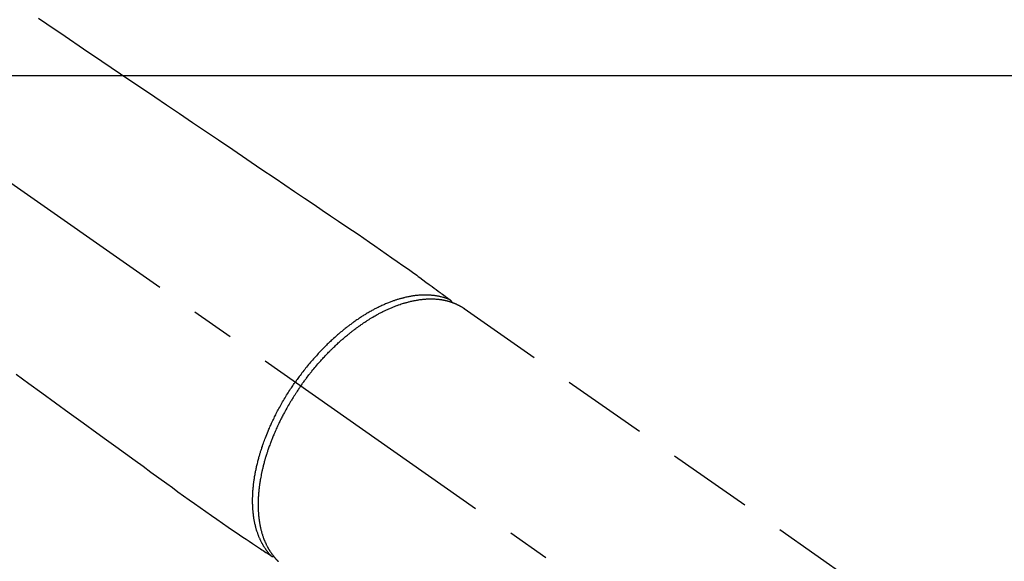
# Model space of a CAD drawing. Extents: x 27948 to 54421, y -33085 to -24215.
# Drawn here: x 29385 to 29528, y -25894 to -25815 of the extents above; entities that cross this region are included whole.
import ezdxf

# ---------------------------------------------------------------- set-up
doc = ezdxf.new("R2010")
doc.units = 0
doc.header["$LTSCALE"] = 50
doc.header["$MEASUREMENT"] = 0
doc.linetypes.add('CENTER2', pattern=[1.125, 0.75, -0.125, 0.125, -0.125])
doc.linetypes.add('HIDDEN', pattern=[0.375, 0.25, -0.125])
doc.layers.add('126-甲板', color=2, linetype='CONTINUOUS')
doc.layers.add('150-機器', color=8, linetype='CONTINUOUS')

# ---------------------------------------------------------------- blocks, each defined once
blk = doc.blocks.new('F402_H')
at = {"layer": '150-機器', "color": 13, "linetype": 'CENTER2'}
blk.add_line((0, 0), (-244.02, -170.86), dxfattribs=at)
at = {"layer": '150-機器', "color": 13, "linetype": 'HIDDEN'}
blk.add_line((-167.27, -89.12), (-227.62, -131.38), dxfattribs=at)
for points in [[(-105.17, -46.81), (-106.36, -47.61), (-109.05, -49.43), (-111.74, -51.25), (-114.43, -53.07), (-117.13, -54.89), (-118.8, -56.02), (-120.47, -57.15), (-122.14, -58.28), (-123.82, -59.41), (-125.72, -60.7), (-127.63, -61.99), (-129.53, -63.28), (-131.44, -64.56), (-133.5, -65.96), (-135.56, -67.35), (-137.63, -68.75), (-139.69, -70.14), (-141.11, -71.1), (-142.54, -72.07), (-143.96, -73.03), (-145.38, -73.99), (-146.57, -74.8), (-147.76, -75.6), (-148.95, -76.41), (-150.15, -77.21), (-150.98, -77.77), (-151.8, -78.32), (-152.63, -78.88), (-153.45, -79.45), (-154.27, -80.01), (-155.09, -80.59), (-155.9, -81.16), (-156.72, -81.73), (-157.53, -82.29), (-158.34, -82.85), (-159.15, -83.42), (-159.95, -83.99), (-160.16, -84.15), (-160.37, -84.3), (-160.58, -84.46), (-160.79, -84.61), (-161.25, -84.95), (-161.7, -85.28), (-162.16, -85.62), (-162.62, -85.95), (-162.9, -86.17), (-163.19, -86.38), (-163.48, -86.59), (-163.77, -86.8), (-163.95, -86.93), (-164.13, -87.07), (-164.31, -87.2), (-164.5, -87.34), (-164.56, -87.38), (-164.62, -87.43), (-164.69, -87.48), (-164.75, -87.53), (-164.83, -87.58), (-164.9, -87.63), (-164.97, -87.69), (-165.05, -87.74), (-165.08, -87.77), (-165.12, -87.8), (-165.16, -87.82), (-165.2, -87.85), (-165.21, -87.86), (-165.23, -87.88), (-165.25, -87.89), (-165.26, -87.9), (-165.28, -87.91), (-165.29, -87.92), (-165.3, -87.93), (-165.31, -87.94), (-165.32, -87.95), (-165.33, -87.95), (-165.34, -87.96), (-165.35, -87.97), (-165.35, -87.98), (-165.36, -87.99), (-165.37, -88), (-165.37, -88.01), (-165.38, -88.02), (-165.39, -88.03), (-165.39, -88.04), (-165.4, -88.05), (-165.41, -88.06), (-165.41, -88.07), (-165.42, -88.08), (-165.42, -88.09), (-165.42, -88.1), (-165.42, -88.1), (-165.43, -88.11), (-165.43, -88.12), (-165.43, -88.13), (-165.43, -88.14), (-165.44, -88.15), (-165.44, -88.16), (-165.44, -88.16), (-165.44, -88.16), (-165.44, -88.17), (-165.44, -88.17), (-165.45, -88.18), (-165.45, -88.19), (-165.45, -88.21), (-165.45, -88.22)], [(-101.9, -98.73), (-103.76, -100.08), (-105.63, -101.43), (-107.64, -102.89), (-109.66, -104.35), (-111.67, -105.81), (-113.69, -107.27), (-115.08, -108.28), (-116.47, -109.29), (-117.86, -110.3), (-119.25, -111.31), (-120.42, -112.15), (-121.58, -113), (-122.74, -113.84), (-123.91, -114.68), (-124.71, -115.27), (-125.52, -115.86), (-126.33, -116.45), (-127.14, -117.03), (-127.95, -117.6), (-128.77, -118.17), (-129.59, -118.74), (-130.4, -119.31), (-131.21, -119.88), (-132.01, -120.45), (-132.82, -121.02), (-133.63, -121.57), (-133.85, -121.72), (-134.07, -121.86), (-134.29, -122.01), (-134.5, -122.15), (-134.98, -122.47), (-135.45, -122.78), (-135.92, -123.1), (-136.39, -123.41), (-136.69, -123.61), (-136.98, -123.81), (-137.28, -124), (-137.58, -124.2), (-137.76, -124.33), (-137.95, -124.45), (-138.14, -124.58), (-138.33, -124.71), (-138.4, -124.75), (-138.46, -124.79), (-138.53, -124.84), (-138.6, -124.88), (-138.67, -124.93), (-138.75, -124.98), (-138.82, -125.03), (-138.9, -125.08), (-138.94, -125.11), (-138.98, -125.14), (-139.01, -125.16), (-139.05, -125.19), (-139.07, -125.2), (-139.09, -125.21), (-139.11, -125.22), (-139.12, -125.23), (-139.14, -125.24), (-139.15, -125.25), (-139.16, -125.26), (-139.18, -125.27), (-139.19, -125.27), (-139.2, -125.28), (-139.21, -125.28), (-139.22, -125.29), (-139.23, -125.29), (-139.24, -125.29), (-139.25, -125.3), (-139.26, -125.3), (-139.27, -125.3), (-139.28, -125.31), (-139.3, -125.31), (-139.31, -125.31), (-139.32, -125.31), (-139.33, -125.31), (-139.34, -125.31), (-139.36, -125.32), (-139.36, -125.32), (-139.37, -125.32), (-139.38, -125.32), (-139.38, -125.31), (-139.39, -125.31), (-139.41, -125.31), (-139.42, -125.31), (-139.43, -125.31), (-139.43, -125.31), (-139.43, -125.31), (-139.43, -125.31), (-139.44, -125.31), (-139.45, -125.31), (-139.46, -125.31), (-139.48, -125.3), (-139.49, -125.3)], [(-165.25, -87.89), (-165.19, -87.87), (-165.14, -87.84), (-165.08, -87.82), (-165.03, -87.8), (-164.97, -87.78), (-164.92, -87.75), (-164.86, -87.73), (-164.8, -87.71), (-164.78, -87.7), (-164.75, -87.69), (-164.72, -87.68), (-164.69, -87.67), (-164.63, -87.65), (-164.57, -87.63), (-164.52, -87.61), (-164.46, -87.59), (-164.33, -87.55), (-164.2, -87.52), (-164.08, -87.48), (-163.95, -87.45), (-163.85, -87.42), (-163.74, -87.4), (-163.64, -87.38), (-163.54, -87.36), (-163.47, -87.34), (-163.4, -87.33), (-163.33, -87.32), (-163.25, -87.3), (-163.16, -87.29), (-163.06, -87.28), (-162.97, -87.26), (-162.88, -87.25), (-162.8, -87.24), (-162.73, -87.23), (-162.65, -87.22), (-162.58, -87.22), (-162.49, -87.21), (-162.4, -87.2), (-162.32, -87.2), (-162.23, -87.19), (-162.13, -87.19), (-162.03, -87.18), (-161.93, -87.18), (-161.84, -87.18), (-161.75, -87.17), (-161.66, -87.17), (-161.57, -87.17), (-161.48, -87.17), (-161.37, -87.18), (-161.25, -87.18), (-161.14, -87.18), (-161.03, -87.19), (-160.93, -87.19), (-160.84, -87.2), (-160.75, -87.2), (-160.66, -87.21), (-160.53, -87.22), (-160.4, -87.24), (-160.28, -87.25), (-160.15, -87.26), (-160.03, -87.28), (-159.91, -87.3), (-159.79, -87.31), (-159.68, -87.33), (-159.56, -87.35), (-159.44, -87.37), (-159.32, -87.39), (-159.2, -87.42), (-159.06, -87.45), (-158.91, -87.48), (-158.77, -87.51), (-158.62, -87.54), (-158.54, -87.56), (-158.45, -87.58), (-158.37, -87.61), (-158.28, -87.63), (-158.17, -87.66), (-158.06, -87.69), (-157.95, -87.72), (-157.84, -87.75), (-157.73, -87.78), (-157.62, -87.82), (-157.51, -87.85), (-157.4, -87.89), (-157.31, -87.91), (-157.22, -87.94), (-157.13, -87.97), (-157.05, -88), (-156.93, -88.04), (-156.82, -88.08), (-156.71, -88.12), (-156.6, -88.16), (-156.47, -88.21), (-156.35, -88.26), (-156.22, -88.31), (-156.1, -88.36), (-155.96, -88.42), (-155.82, -88.48), (-155.68, -88.54), (-155.54, -88.6), (-155.4, -88.66), (-155.26, -88.72), (-155.12, -88.79), (-154.98, -88.85), (-154.86, -88.91), (-154.73, -88.98), (-154.6, -89.04), (-154.48, -89.1), (-154.37, -89.15), (-154.27, -89.21), (-154.17, -89.26), (-154.07, -89.31), (-153.94, -89.38), (-153.81, -89.45), (-153.69, -89.52), (-153.56, -89.59), (-153.42, -89.67), (-153.28, -89.76), (-153.14, -89.84), (-153, -89.92), (-152.88, -89.99), (-152.77, -90.06), (-152.65, -90.13), (-152.54, -90.2), (-152.41, -90.28), (-152.28, -90.36), (-152.16, -90.45), (-152.03, -90.53), (-151.89, -90.62), (-151.75, -90.72), (-151.61, -90.81), (-151.47, -90.91), (-151.36, -90.99), (-151.24, -91.07), (-151.13, -91.15), (-151.02, -91.23), (-150.92, -91.3), (-150.82, -91.38), (-150.72, -91.45), (-150.61, -91.52), (-150.53, -91.59), (-150.44, -91.66), (-150.35, -91.72), (-150.26, -91.79), (-150.15, -91.88), (-150.04, -91.97), (-149.93, -92.05), (-149.81, -92.14), (-149.71, -92.22), (-149.61, -92.31), (-149.51, -92.39), (-149.41, -92.47), (-149.25, -92.6), (-149.1, -92.73), (-148.94, -92.86), (-148.79, -93), (-148.59, -93.17), (-148.39, -93.35), (-148.2, -93.53), (-148, -93.71), (-147.88, -93.82), (-147.76, -93.93), (-147.64, -94.04), (-147.52, -94.15), (-147.42, -94.26), (-147.31, -94.36), (-147.2, -94.47), (-147.09, -94.57), (-146.95, -94.72), (-146.8, -94.87), (-146.65, -95.02), (-146.5, -95.17), (-146.38, -95.3), (-146.25, -95.43), (-146.13, -95.57), (-146, -95.7), (-145.86, -95.86), (-145.71, -96.02), (-145.57, -96.17), (-145.43, -96.33), (-145.29, -96.49), (-145.15, -96.66), (-145.01, -96.82), (-144.87, -96.98), (-144.72, -97.16), (-144.57, -97.33), (-144.42, -97.51), (-144.28, -97.69), (-144.14, -97.86), (-144.01, -98.03), (-143.88, -98.2), (-143.74, -98.37), (-143.61, -98.54), (-143.48, -98.71), (-143.35, -98.89), (-143.22, -99.06), (-143.11, -99.21), (-143, -99.36), (-142.89, -99.51), (-142.79, -99.66), (-142.75, -99.72), (-142.71, -99.77), (-142.67, -99.82), (-142.64, -99.88)], [(-143.44, -100.44), (-143.51, -100.34), (-143.58, -100.25), (-143.64, -100.15), (-143.71, -100.05), (-143.8, -99.94), (-143.88, -99.82), (-143.97, -99.7), (-144.05, -99.59), (-144.11, -99.51), (-144.16, -99.44), (-144.21, -99.37), (-144.27, -99.3), (-144.39, -99.14), (-144.51, -98.98), (-144.63, -98.83), (-144.75, -98.67), (-144.83, -98.57), (-144.91, -98.47), (-144.99, -98.37), (-145.07, -98.28), (-145.21, -98.1), (-145.35, -97.93), (-145.5, -97.75), (-145.64, -97.58), (-145.8, -97.4), (-145.95, -97.21), (-146.11, -97.03), (-146.27, -96.85), (-146.37, -96.75), (-146.46, -96.64), (-146.56, -96.54), (-146.65, -96.43), (-146.77, -96.3), (-146.89, -96.17), (-147.01, -96.04), (-147.14, -95.91), (-147.26, -95.79), (-147.38, -95.66), (-147.5, -95.53), (-147.63, -95.41), (-147.71, -95.32), (-147.8, -95.23), (-147.89, -95.15), (-147.97, -95.06), (-148.11, -94.93), (-148.25, -94.79), (-148.39, -94.66), (-148.53, -94.53), (-148.65, -94.41), (-148.78, -94.29), (-148.91, -94.17), (-149.03, -94.06), (-149.14, -93.96), (-149.24, -93.87), (-149.34, -93.78), (-149.44, -93.69), (-149.55, -93.6), (-149.65, -93.51), (-149.75, -93.42), (-149.86, -93.33), (-149.99, -93.22), (-150.12, -93.12), (-150.25, -93.01), (-150.38, -92.9), (-150.48, -92.82), (-150.59, -92.73), (-150.69, -92.65), (-150.8, -92.57), (-150.87, -92.5), (-150.95, -92.44), (-151.03, -92.38), (-151.11, -92.32), (-151.23, -92.23), (-151.35, -92.14), (-151.47, -92.05), (-151.59, -91.96), (-151.67, -91.9), (-151.75, -91.85), (-151.83, -91.79), (-151.91, -91.73), (-152.02, -91.65), (-152.14, -91.56), (-152.26, -91.48), (-152.38, -91.4), (-152.44, -91.36), (-152.49, -91.32), (-152.54, -91.29), (-152.6, -91.25), (-152.7, -91.18), (-152.81, -91.11), (-152.92, -91.04), (-153.02, -90.97), (-153.12, -90.91), (-153.21, -90.85), (-153.31, -90.79), (-153.4, -90.73), (-153.59, -90.62), (-153.77, -90.5), (-153.96, -90.39), (-154.15, -90.28), (-154.3, -90.2), (-154.44, -90.11), (-154.59, -90.03), (-154.74, -89.95), (-154.85, -89.89), (-154.95, -89.84), (-155.06, -89.78), (-155.17, -89.72), (-155.29, -89.66), (-155.41, -89.6), (-155.53, -89.54), (-155.65, -89.48), (-155.75, -89.43), (-155.86, -89.38), (-155.97, -89.33), (-156.08, -89.28), (-156.19, -89.23), (-156.31, -89.17), (-156.43, -89.12), (-156.55, -89.07), (-156.66, -89.02), (-156.77, -88.98), (-156.87, -88.94), (-156.98, -88.89), (-157.1, -88.85), (-157.21, -88.8), (-157.33, -88.75), (-157.45, -88.71), (-157.53, -88.68), (-157.61, -88.65), (-157.69, -88.62), (-157.77, -88.6), (-157.94, -88.54), (-158.11, -88.48), (-158.28, -88.43), (-158.45, -88.37), (-158.54, -88.35), (-158.63, -88.32), (-158.72, -88.29), (-158.81, -88.27), (-158.92, -88.24), (-159.04, -88.2), (-159.15, -88.17), (-159.27, -88.15), (-159.4, -88.11), (-159.52, -88.08), (-159.65, -88.06), (-159.78, -88.03), (-159.84, -88.01), (-159.91, -88), (-159.97, -87.99), (-160.03, -87.98), (-160.17, -87.95), (-160.31, -87.93), (-160.45, -87.9), (-160.58, -87.88), (-160.69, -87.86), (-160.81, -87.85), (-160.92, -87.83), (-161.03, -87.82), (-161.15, -87.81), (-161.27, -87.79), (-161.39, -87.78), (-161.52, -87.77), (-161.61, -87.76), (-161.71, -87.76), (-161.8, -87.75), (-161.9, -87.75), (-162.01, -87.74), (-162.11, -87.74), (-162.22, -87.74), (-162.33, -87.74), (-162.47, -87.74), (-162.61, -87.74), (-162.75, -87.74), (-162.89, -87.75), (-163.01, -87.75), (-163.14, -87.76), (-163.26, -87.77), (-163.39, -87.78), (-163.48, -87.79), (-163.57, -87.8), (-163.66, -87.81), (-163.75, -87.82), (-163.8, -87.83), (-163.86, -87.84), (-163.91, -87.85), (-163.97, -87.85), (-164.01, -87.86), (-164.06, -87.87), (-164.1, -87.88), (-164.14, -87.88), (-164.21, -87.89), (-164.27, -87.91), (-164.34, -87.92), (-164.4, -87.93), (-164.44, -87.94), (-164.49, -87.95), (-164.53, -87.96), (-164.57, -87.97), (-164.66, -87.99), (-164.74, -88.01), (-164.83, -88.03), (-164.91, -88.05), (-164.96, -88.07), (-165, -88.08), (-165.05, -88.09), (-165.1, -88.11), (-165.14, -88.12), (-165.19, -88.13), (-165.23, -88.15), (-165.28, -88.16), (-165.31, -88.17), (-165.33, -88.18), (-165.36, -88.19), (-165.38, -88.2), (-165.4, -88.2), (-165.42, -88.21), (-165.43, -88.21), (-165.45, -88.22), (-165.49, -88.23), (-165.53, -88.25), (-165.56, -88.26), (-165.6, -88.27), (-165.62, -88.28), (-165.63, -88.28), (-165.65, -88.29), (-165.66, -88.3), (-165.68, -88.3), (-165.7, -88.31), (-165.72, -88.32), (-165.74, -88.33), (-165.77, -88.34), (-165.79, -88.34), (-165.81, -88.35), (-165.84, -88.36), (-165.86, -88.37), (-165.88, -88.38), (-165.9, -88.39), (-165.92, -88.4), (-165.95, -88.41), (-165.98, -88.42), (-166, -88.43), (-166.03, -88.45), (-166.06, -88.46), (-166.09, -88.47), (-166.12, -88.48), (-166.15, -88.5), (-166.18, -88.51), (-166.21, -88.52), (-166.23, -88.54), (-166.26, -88.55), (-166.28, -88.56), (-166.3, -88.57), (-166.32, -88.58), (-166.34, -88.58), (-166.37, -88.6), (-166.39, -88.61), (-166.42, -88.63), (-166.45, -88.64), (-166.48, -88.65), (-166.51, -88.67), (-166.53, -88.68), (-166.56, -88.7), (-166.58, -88.71), (-166.6, -88.72), (-166.62, -88.73), (-166.63, -88.74), (-166.67, -88.76), (-166.71, -88.78), (-166.74, -88.8), (-166.78, -88.82), (-166.81, -88.83), (-166.83, -88.85), (-166.86, -88.86), (-166.89, -88.88), (-166.91, -88.9), (-166.94, -88.91), (-166.97, -88.93), (-166.99, -88.94), (-167.02, -88.96), (-167.05, -88.98), (-167.07, -88.99), (-167.1, -89.01), (-167.13, -89.03), (-167.15, -89.04), (-167.18, -89.06), (-167.2, -89.08), (-167.22, -89.09), (-167.24, -89.1), (-167.26, -89.11), (-167.27, -89.12)], [(-143.44, -100.44), (-143.37, -100.53), (-143.31, -100.63), (-143.24, -100.73), (-143.17, -100.82), (-143.09, -100.94), (-143.01, -101.06), (-142.93, -101.18), (-142.85, -101.3), (-142.8, -101.38), (-142.75, -101.45), (-142.7, -101.53), (-142.65, -101.61), (-142.55, -101.77), (-142.44, -101.94), (-142.33, -102.11), (-142.23, -102.28), (-142.16, -102.38), (-142.1, -102.49), (-142.03, -102.6), (-141.96, -102.71), (-141.85, -102.9), (-141.73, -103.09), (-141.62, -103.29), (-141.51, -103.49), (-141.39, -103.69), (-141.27, -103.9), (-141.16, -104.11), (-141.04, -104.32), (-140.97, -104.45), (-140.91, -104.57), (-140.84, -104.7), (-140.77, -104.83), (-140.69, -104.98), (-140.61, -105.14), (-140.53, -105.3), (-140.45, -105.46), (-140.37, -105.62), (-140.3, -105.78), (-140.22, -105.93), (-140.14, -106.09), (-140.09, -106.2), (-140.04, -106.32), (-139.99, -106.43), (-139.94, -106.54), (-139.86, -106.71), (-139.78, -106.89), (-139.7, -107.06), (-139.63, -107.24), (-139.56, -107.4), (-139.49, -107.56), (-139.42, -107.72), (-139.36, -107.88), (-139.31, -108), (-139.25, -108.13), (-139.2, -108.26), (-139.15, -108.39), (-139.1, -108.51), (-139.05, -108.64), (-139.01, -108.77), (-138.96, -108.9), (-138.9, -109.06), (-138.84, -109.21), (-138.79, -109.37), (-138.73, -109.53), (-138.69, -109.66), (-138.64, -109.79), (-138.6, -109.92), (-138.56, -110.04), (-138.53, -110.14), (-138.5, -110.23), (-138.47, -110.33), (-138.44, -110.42), (-138.39, -110.57), (-138.35, -110.71), (-138.3, -110.85), (-138.26, -110.99), (-138.24, -111.09), (-138.21, -111.18), (-138.18, -111.28), (-138.16, -111.37), (-138.12, -111.51), (-138.08, -111.65), (-138.04, -111.79), (-138, -111.94), (-137.99, -112), (-137.97, -112.06), (-137.95, -112.12), (-137.94, -112.18), (-137.91, -112.31), (-137.88, -112.43), (-137.85, -112.56), (-137.82, -112.68), (-137.8, -112.79), (-137.77, -112.9), (-137.75, -113.01), (-137.72, -113.12), (-137.68, -113.33), (-137.64, -113.55), (-137.6, -113.76), (-137.56, -113.98), (-137.53, -114.14), (-137.5, -114.31), (-137.47, -114.48), (-137.45, -114.64), (-137.43, -114.76), (-137.41, -114.88), (-137.4, -115), (-137.38, -115.12), (-137.37, -115.26), (-137.35, -115.39), (-137.34, -115.52), (-137.32, -115.66), (-137.31, -115.77), (-137.3, -115.89), (-137.29, -116.01), (-137.28, -116.13), (-137.27, -116.26), (-137.26, -116.39), (-137.25, -116.52), (-137.24, -116.65), (-137.24, -116.76), (-137.23, -116.88), (-137.23, -116.99), (-137.22, -117.11), (-137.22, -117.23), (-137.22, -117.36), (-137.21, -117.49), (-137.21, -117.62), (-137.21, -117.7), (-137.21, -117.78), (-137.21, -117.87), (-137.21, -117.95), (-137.22, -118.13), (-137.22, -118.31), (-137.23, -118.49), (-137.24, -118.66), (-137.24, -118.76), (-137.25, -118.85), (-137.25, -118.95), (-137.26, -119.04), (-137.27, -119.16), (-137.28, -119.28), (-137.29, -119.4), (-137.3, -119.52), (-137.32, -119.65), (-137.33, -119.78), (-137.35, -119.91), (-137.37, -120.04), (-137.38, -120.1), (-137.39, -120.16), (-137.4, -120.23), (-137.41, -120.29), (-137.43, -120.43), (-137.45, -120.57), (-137.48, -120.7), (-137.5, -120.84), (-137.53, -120.95), (-137.55, -121.06), (-137.57, -121.17), (-137.6, -121.28), (-137.63, -121.4), (-137.66, -121.52), (-137.69, -121.64), (-137.72, -121.76), (-137.75, -121.85), (-137.77, -121.94), (-137.8, -122.03), (-137.83, -122.13), (-137.86, -122.23), (-137.9, -122.33), (-137.93, -122.43), (-137.96, -122.53), (-138.01, -122.66), (-138.06, -122.79), (-138.11, -122.92), (-138.17, -123.05), (-138.21, -123.17), (-138.27, -123.28), (-138.32, -123.4), (-138.37, -123.51), (-138.41, -123.59), (-138.45, -123.67), (-138.49, -123.75), (-138.53, -123.83), (-138.56, -123.88), (-138.58, -123.93), (-138.61, -123.98), (-138.64, -124.03), (-138.66, -124.07), (-138.68, -124.11), (-138.7, -124.15), (-138.72, -124.19), (-138.76, -124.24), (-138.79, -124.3), (-138.82, -124.36), (-138.86, -124.41), (-138.88, -124.45), (-138.9, -124.49), (-138.93, -124.52), (-138.95, -124.56), (-139, -124.63), (-139.05, -124.71), (-139.1, -124.78), (-139.15, -124.85), (-139.17, -124.89), (-139.2, -124.93), (-139.23, -124.97), (-139.26, -125.01), (-139.29, -125.04), (-139.32, -125.08), (-139.35, -125.12), (-139.38, -125.16), (-139.39, -125.18), (-139.41, -125.2), (-139.42, -125.22), (-139.44, -125.24), (-139.45, -125.26), (-139.46, -125.27), (-139.48, -125.29), (-139.49, -125.3), (-139.51, -125.33), (-139.54, -125.36), (-139.56, -125.39), (-139.59, -125.42), (-139.6, -125.44), (-139.61, -125.45), (-139.62, -125.46), (-139.63, -125.47), (-139.64, -125.49), (-139.66, -125.5), (-139.67, -125.52), (-139.69, -125.54), (-139.7, -125.56), (-139.72, -125.58), (-139.74, -125.6), (-139.76, -125.62), (-139.77, -125.63), (-139.78, -125.65), (-139.8, -125.66), (-139.81, -125.68), (-139.83, -125.7), (-139.86, -125.72), (-139.88, -125.75), (-139.9, -125.77), (-139.92, -125.79), (-139.94, -125.82), (-139.96, -125.84), (-139.99, -125.86), (-140.01, -125.88), (-140.03, -125.91), (-140.05, -125.93), (-140.07, -125.95), (-140.09, -125.96), (-140.1, -125.98), (-140.12, -125.99), (-140.13, -126.01), (-140.16, -126.03)], [(-139.11, -125.22), (-139.07, -125.18), (-139.03, -125.14), (-138.99, -125.09), (-138.95, -125.05), (-138.91, -125), (-138.87, -124.96), (-138.83, -124.91), (-138.79, -124.87), (-138.77, -124.84), (-138.75, -124.82), (-138.73, -124.8), (-138.71, -124.77), (-138.67, -124.73), (-138.63, -124.68), (-138.6, -124.63), (-138.56, -124.58), (-138.48, -124.48), (-138.4, -124.37), (-138.32, -124.26), (-138.25, -124.15), (-138.19, -124.06), (-138.13, -123.98), (-138.08, -123.89), (-138.02, -123.8), (-137.99, -123.74), (-137.95, -123.68), (-137.91, -123.61), (-137.88, -123.55), (-137.83, -123.46), (-137.78, -123.38), (-137.74, -123.3), (-137.69, -123.21), (-137.66, -123.15), (-137.63, -123.08), (-137.59, -123.01), (-137.56, -122.94), (-137.52, -122.86), (-137.49, -122.78), (-137.45, -122.71), (-137.42, -122.63), (-137.38, -122.53), (-137.34, -122.44), (-137.3, -122.35), (-137.27, -122.26), (-137.24, -122.18), (-137.21, -122.09), (-137.18, -122.01), (-137.15, -121.93), (-137.11, -121.82), (-137.07, -121.71), (-137.04, -121.6), (-137, -121.49), (-136.98, -121.41), (-136.95, -121.32), (-136.93, -121.23), (-136.9, -121.14), (-136.87, -121.02), (-136.84, -120.89), (-136.81, -120.77), (-136.78, -120.64), (-136.75, -120.53), (-136.72, -120.41), (-136.7, -120.3), (-136.68, -120.18), (-136.66, -120.06), (-136.63, -119.94), (-136.61, -119.82), (-136.59, -119.7), (-136.57, -119.56), (-136.55, -119.41), (-136.53, -119.26), (-136.52, -119.11), (-136.51, -119.03), (-136.5, -118.94), (-136.49, -118.85), (-136.48, -118.77), (-136.47, -118.65), (-136.46, -118.54), (-136.45, -118.42), (-136.44, -118.31), (-136.44, -118.19), (-136.43, -118.08), (-136.42, -117.96), (-136.42, -117.84), (-136.42, -117.75), (-136.41, -117.66), (-136.41, -117.57), (-136.41, -117.48), (-136.41, -117.36), (-136.41, -117.24), (-136.41, -117.12), (-136.41, -117), (-136.41, -116.87), (-136.41, -116.73), (-136.42, -116.6), (-136.42, -116.46), (-136.43, -116.31), (-136.43, -116.16), (-136.44, -116.01), (-136.45, -115.86), (-136.46, -115.71), (-136.47, -115.55), (-136.49, -115.4), (-136.5, -115.25), (-136.52, -115.11), (-136.53, -114.97), (-136.55, -114.83), (-136.56, -114.68), (-136.58, -114.57), (-136.59, -114.46), (-136.61, -114.34), (-136.62, -114.23), (-136.64, -114.09), (-136.67, -113.94), (-136.69, -113.8), (-136.71, -113.65), (-136.74, -113.49), (-136.77, -113.34), (-136.8, -113.18), (-136.83, -113.02), (-136.85, -112.88), (-136.88, -112.75), (-136.91, -112.62), (-136.93, -112.49), (-136.97, -112.34), (-137, -112.19), (-137.03, -112.05), (-137.07, -111.9), (-137.11, -111.74), (-137.15, -111.57), (-137.19, -111.41), (-137.23, -111.25), (-137.27, -111.11), (-137.3, -110.98), (-137.34, -110.84), (-137.38, -110.71), (-137.41, -110.59), (-137.45, -110.47), (-137.48, -110.35), (-137.52, -110.23), (-137.55, -110.12), (-137.58, -110.02), (-137.61, -109.91), (-137.65, -109.81), (-137.69, -109.67), (-137.74, -109.54), (-137.78, -109.4), (-137.83, -109.26), (-137.87, -109.14), (-137.91, -109.02), (-137.95, -108.9), (-138, -108.77), (-138.06, -108.58), (-138.13, -108.39), (-138.21, -108.2), (-138.28, -108.01), (-138.37, -107.76), (-138.47, -107.52), (-138.57, -107.27), (-138.67, -107.03), (-138.74, -106.87), (-138.8, -106.72), (-138.87, -106.57), (-138.93, -106.42), (-138.99, -106.29), (-139.05, -106.15), (-139.11, -106.01), (-139.18, -105.88), (-139.27, -105.69), (-139.36, -105.5), (-139.45, -105.31), (-139.54, -105.12), (-139.62, -104.95), (-139.7, -104.79), (-139.78, -104.63), (-139.87, -104.47), (-139.96, -104.28), (-140.06, -104.09), (-140.16, -103.9), (-140.26, -103.71), (-140.37, -103.52), (-140.47, -103.34), (-140.57, -103.15), (-140.68, -102.96), (-140.79, -102.76), (-140.91, -102.56), (-141.03, -102.36), (-141.15, -102.17), (-141.26, -101.98), (-141.37, -101.8), (-141.49, -101.61), (-141.6, -101.43), (-141.72, -101.25), (-141.83, -101.07), (-141.95, -100.88), (-142.07, -100.7), (-142.18, -100.55), (-142.28, -100.4), (-142.38, -100.24), (-142.49, -100.09), (-142.53, -100.04), (-142.56, -99.98), (-142.6, -99.93), (-142.64, -99.88)]]:
    blk.add_lwpolyline(points, dxfattribs=at)

msp = doc.modelspace()

# ---------------------------------------------------------------- linework, layer by layer
at = {"layer": '126-甲板'}
msp.add_lwpolyline([(29672.18, -25823.43), (28892.18, -25823.43, 0.414214), (28882.18, -25833.43), (28882.18, -26248.43, 0.414214), (28892.18, -26258.43), (29672.18, -26258.43, 0.414214), (29682.18, -26248.43), (29682.18, -25833.43, 0.414214)], format="xyb", close=True, dxfattribs=at)

# ---------------------------------------------------------------- block references
at = {"layer": '150-機器', "xscale": -1}
msp.add_blockref('F402_H', (29282.2, -25768.22), dxfattribs=at)

doc.saveas('drawing.dxf')
